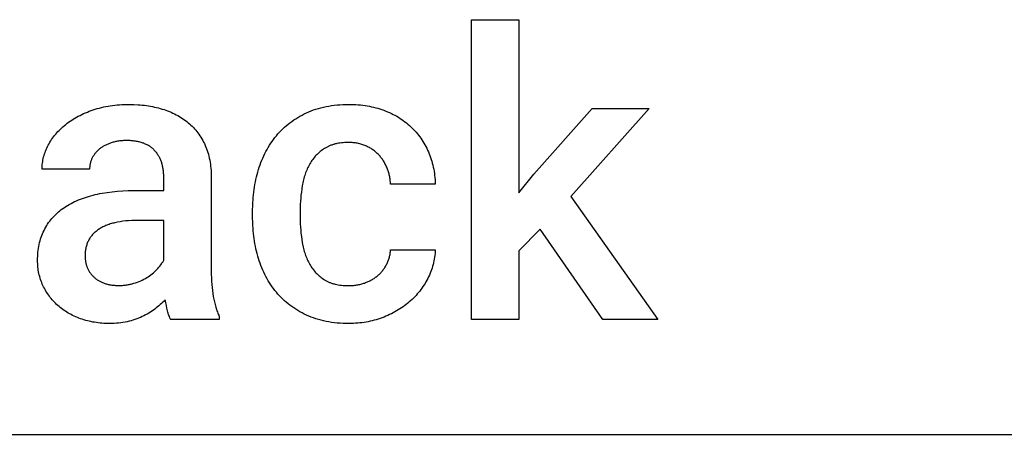
# Model space of a CAD drawing. Units: millimetres. Extents: x 0 to 47250, y 0 to 7200.
# Drawn here: x 7147 to 8004, y 4800 to 5162 of the extents above; entities that cross this region are included whole.
import ezdxf

# ---------------------------------------------------------------- set-up
doc = ezdxf.new("R2010")
doc.units = ezdxf.units.MM
doc.header["$MEASUREMENT"] = 0
doc.layers.add('- TAB', color=4, linetype='Continuous', true_color=0x00ffff)
doc.layers.add('- TITLES', color=7, linetype='Continuous', true_color=0x7fffbf)

msp = doc.modelspace()

# ---------------------------------------------------------------- linework, layer by layer
at = {"layer": '- TAB'}
msp.add_lwpolyline([(6750, 4800), (11250, 4800)], dxfattribs=at)
at = {"layer": '- TITLES'}
for points in [[(7540.26, 4900), (7540.26, 5161.51)], [(7540.26, 5161.51), (7581.63, 5161.51)], [(7581.63, 5161.51), (7581.63, 5010.66)], [(7211.04, 5082.86), (7212.81, 5083.44), (7214.6, 5083.98), (7216.42, 5084.48), (7218.27, 5084.95), (7220.14, 5085.38), (7222.04, 5085.77), (7223.96, 5086.12), (7225.91, 5086.44), (7227.89, 5086.72), (7229.89, 5086.96), (7231.91, 5087.16), (7233.96, 5087.33), (7236.04, 5087.46), (7238.15, 5087.55), (7240.28, 5087.61), (7242.43, 5087.63)], [(7242.43, 5087.63), (7246.27, 5087.57), (7250.03, 5087.38), (7251.88, 5087.24), (7253.72, 5087.06), (7255.54, 5086.86), (7257.33, 5086.63), (7259.11, 5086.36), (7260.87, 5086.06), (7262.62, 5085.73), (7264.34, 5085.37), (7266.04, 5084.98), (7267.73, 5084.56), (7269.4, 5084.1), (7271.05, 5083.62)], [(7271.05, 5083.62), (7272.67, 5083.1), (7274.27, 5082.56), (7275.84, 5081.98), (7277.38, 5081.37), (7278.9, 5080.73), (7280.38, 5080.06), (7281.84, 5079.36), (7283.27, 5078.63), (7284.67, 5077.87), (7286.05, 5077.08), (7287.39, 5076.26), (7288.71, 5075.41), (7290, 5074.53), (7291.26, 5073.61), (7292.5, 5072.67), (7293.7, 5071.7)], [(7396.69, 5080.3), (7398.67, 5081.19), (7400.69, 5082.02), (7402.76, 5082.79), (7404.87, 5083.51), (7407.03, 5084.17), (7409.23, 5084.77), (7411.47, 5085.31), (7413.76, 5085.8), (7416.09, 5086.23), (7418.46, 5086.6), (7420.88, 5086.91), (7423.34, 5087.17), (7425.85, 5087.37), (7428.4, 5087.51), (7430.99, 5087.6), (7433.63, 5087.63)], [(7433.63, 5087.63), (7435.71, 5087.61), (7437.76, 5087.55), (7439.78, 5087.45), (7441.79, 5087.31), (7443.77, 5087.13), (7445.72, 5086.91), (7447.66, 5086.65), (7449.57, 5086.35), (7451.46, 5086.01), (7453.32, 5085.63), (7455.16, 5085.21), (7456.98, 5084.75), (7458.78, 5084.25), (7460.55, 5083.71), (7462.3, 5083.13), (7464.02, 5082.51)], [(7594.59, 5026.85), (7645.47, 5084.21)], [(7695.2, 5084.21), (7626.76, 5007.42)], [(7645.47, 5084.21), (7695.2, 5084.21)], [(7187.11, 5070.18), (7188.37, 5071.16), (7189.65, 5072.11), (7190.97, 5073.04), (7192.32, 5073.94), (7193.7, 5074.82), (7195.11, 5075.67), (7196.56, 5076.5), (7198.04, 5077.31), (7199.55, 5078.09), (7201.09, 5078.84), (7202.67, 5079.57), (7204.28, 5080.28), (7205.92, 5080.96), (7207.59, 5081.62), (7209.3, 5082.25), (7211.04, 5082.86)], [(7370.55, 5060.3), (7371.88, 5061.86), (7373.25, 5063.38), (7374.66, 5064.87), (7376.11, 5066.3), (7377.61, 5067.7), (7379.14, 5069.06), (7380.71, 5070.37), (7382.32, 5071.64), (7383.98, 5072.87), (7385.67, 5074.06), (7387.41, 5075.2), (7389.18, 5076.31), (7391, 5077.37), (7392.86, 5078.39), (7394.75, 5079.37), (7396.69, 5080.3)], [(7464.02, 5082.51), (7465.72, 5081.86), (7467.39, 5081.17), (7469.03, 5080.45), (7470.63, 5079.7), (7472.21, 5078.92), (7473.75, 5078.11), (7475.27, 5077.26), (7476.75, 5076.38), (7478.21, 5075.47), (7479.63, 5074.53), (7481.02, 5073.56), (7482.38, 5072.55), (7483.71, 5071.51), (7485.01, 5070.45), (7486.28, 5069.35), (7487.52, 5068.21)], [(7171.87, 5052.13), (7172.56, 5053.38), (7173.29, 5054.63), (7174.04, 5055.85), (7174.84, 5057.06), (7175.67, 5058.24), (7176.53, 5059.42), (7177.43, 5060.57), (7178.36, 5061.71), (7179.33, 5062.83), (7180.34, 5063.93), (7181.38, 5065.01), (7182.46, 5066.08), (7183.57, 5067.13), (7184.71, 5068.17), (7185.9, 5069.18), (7187.11, 5070.18)], [(7293.7, 5071.7), (7294.88, 5070.69), (7296.02, 5069.66), (7297.13, 5068.59), (7298.2, 5067.49), (7299.24, 5066.37), (7300.25, 5065.21), (7301.23, 5064.02), (7302.17, 5062.8), (7303.08, 5061.55), (7303.95, 5060.27), (7304.79, 5058.96), (7305.6, 5057.62), (7306.38, 5056.25), (7307.12, 5054.84), (7307.83, 5053.41), (7308.5, 5051.95)], [(7487.52, 5068.21), (7488.73, 5067.05), (7489.9, 5065.86), (7491.04, 5064.64), (7492.15, 5063.4), (7493.23, 5062.12), (7494.27, 5060.82), (7495.27, 5059.49), (7496.25, 5058.13), (7497.19, 5056.74), (7498.1, 5055.33), (7498.97, 5053.89), (7499.81, 5052.42), (7500.62, 5050.92), (7501.39, 5049.39), (7502.13, 5047.84), (7502.84, 5046.25)], [(7354.97, 5030.76), (7355.63, 5032.85), (7356.33, 5034.91), (7357.07, 5036.93), (7357.86, 5038.92), (7358.69, 5040.89), (7359.56, 5042.81), (7360.47, 5044.71), (7361.42, 5046.57), (7362.42, 5048.4), (7363.45, 5050.2), (7364.53, 5051.96), (7365.65, 5053.7), (7366.82, 5055.39), (7368.02, 5057.06), (7369.27, 5058.7), (7370.55, 5060.3)], [(7166.52, 5031.09), (7166.54, 5032.45), (7166.6, 5033.8), (7166.71, 5035.15), (7166.85, 5036.49), (7167.04, 5037.83), (7167.27, 5039.16), (7167.54, 5040.48), (7167.86, 5041.8), (7168.21, 5043.11), (7168.61, 5044.42), (7169.05, 5045.71), (7169.53, 5047.01), (7170.05, 5048.3), (7170.62, 5049.58), (7171.23, 5050.86), (7171.87, 5052.13)], [(7226.78, 5054.17), (7226.04, 5053.92), (7225.32, 5053.66), (7224.61, 5053.39), (7223.91, 5053.11), (7223.23, 5052.81), (7222.56, 5052.51), (7221.91, 5052.2), (7221.27, 5051.87), (7220.64, 5051.54), (7220.03, 5051.19), (7219.43, 5050.83), (7218.84, 5050.47), (7218.27, 5050.09), (7217.71, 5049.7), (7217.17, 5049.3), (7216.64, 5048.89)], [(7240.07, 5056.12), (7238.26, 5056.09), (7237.37, 5056.05), (7236.49, 5056), (7235.62, 5055.93), (7234.77, 5055.85), (7233.92, 5055.75), (7233.08, 5055.63), (7232.26, 5055.5), (7231.44, 5055.36), (7230.64, 5055.2), (7229.85, 5055.02), (7229.06, 5054.83), (7228.29, 5054.63), (7227.53, 5054.4), (7226.78, 5054.17)], [(7264.4, 5047.53), (7263.9, 5048.05), (7263.37, 5048.57), (7262.83, 5049.06), (7262.28, 5049.54), (7261.7, 5050), (7261.11, 5050.45), (7260.51, 5050.87), (7259.89, 5051.29), (7259.25, 5051.68), (7258.59, 5052.06), (7257.92, 5052.42), (7257.24, 5052.76), (7256.53, 5053.09), (7255.81, 5053.4), (7255.08, 5053.7), (7254.32, 5053.97), (7253.56, 5054.23), (7252.77, 5054.48), (7251.97, 5054.7), (7251.15, 5054.91), (7250.32, 5055.11), (7249.47, 5055.28), (7248.6, 5055.44), (7247.72, 5055.58), (7246.82, 5055.71), (7245.9, 5055.82), (7244.97, 5055.91), (7244.02, 5055.99), (7243.06, 5056.05), (7242.08, 5056.09), (7240.07, 5056.12)], [(7308.5, 5051.95), (7309.14, 5050.45), (7309.74, 5048.92), (7310.29, 5047.37), (7310.81, 5045.78), (7311.28, 5044.16), (7311.71, 5042.51), (7312.11, 5040.83), (7312.46, 5039.11), (7312.76, 5037.37), (7313.03, 5035.59), (7313.26, 5033.78), (7313.44, 5031.95), (7313.59, 5030.08), (7313.69, 5028.18), (7313.75, 5026.24), (7313.77, 5024.28)], [(7433.3, 5054.43), (7431.74, 5054.41), (7430.21, 5054.34), (7428.72, 5054.24), (7427.27, 5054.1), (7425.85, 5053.92), (7424.46, 5053.7), (7423.11, 5053.43), (7422.45, 5053.28), (7421.79, 5053.13), (7421.15, 5052.96), (7420.51, 5052.78), (7419.88, 5052.6), (7419.26, 5052.4), (7418.65, 5052.19), (7418.05, 5051.97), (7417.46, 5051.74), (7416.87, 5051.51), (7416.3, 5051.26), (7415.73, 5051), (7415.17, 5050.73), (7414.62, 5050.45), (7414.08, 5050.16), (7413.55, 5049.86), (7413.02, 5049.55), (7412.51, 5049.23)], [(7448.27, 5051.53), (7447.43, 5051.88), (7446.58, 5052.21), (7445.72, 5052.52), (7444.84, 5052.8), (7443.95, 5053.06), (7443.05, 5053.3), (7442.13, 5053.51), (7441.2, 5053.7), (7440.26, 5053.87), (7439.31, 5054.02), (7438.34, 5054.14), (7437.36, 5054.24), (7436.36, 5054.32), (7435.35, 5054.38), (7434.33, 5054.41), (7433.3, 5054.43)], [(7459.59, 5043.7), (7459, 5044.31), (7458.39, 5044.9), (7457.77, 5045.48), (7457.13, 5046.04), (7456.47, 5046.59), (7455.8, 5047.12), (7455.12, 5047.63), (7454.42, 5048.13), (7453.7, 5048.61), (7452.97, 5049.08), (7452.23, 5049.53), (7451.47, 5049.96), (7450.69, 5050.38), (7449.9, 5050.78), (7449.09, 5051.16), (7448.27, 5051.53)], [(7210.18, 5040.97), (7209.9, 5040.4), (7209.64, 5039.81), (7209.4, 5039.23), (7209.18, 5038.63), (7208.97, 5038.04), (7208.79, 5037.43), (7208.62, 5036.82), (7208.46, 5036.21), (7208.33, 5035.59), (7208.21, 5034.96), (7208.12, 5034.33), (7208.04, 5033.69), (7207.97, 5033.05), (7207.93, 5032.4), (7207.9, 5031.75), (7207.89, 5031.09)], [(7216.64, 5048.89), (7216.13, 5048.47), (7215.63, 5048.04), (7215.14, 5047.59), (7214.67, 5047.14), (7214.22, 5046.68), (7213.78, 5046.21), (7213.35, 5045.73), (7212.94, 5045.24), (7212.54, 5044.74), (7212.16, 5044.24), (7211.79, 5043.72), (7211.44, 5043.19), (7211.1, 5042.65), (7210.78, 5042.1), (7210.47, 5041.54), (7210.18, 5040.97)], [(7272.4, 5024.64), (7272.39, 5025.53), (7272.37, 5026.4), (7272.33, 5027.27), (7272.27, 5028.12), (7272.2, 5028.97), (7272.12, 5029.8), (7272.01, 5030.62), (7271.9, 5031.43), (7271.76, 5032.23), (7271.62, 5033.01), (7271.45, 5033.79), (7271.27, 5034.56), (7271.08, 5035.31), (7270.87, 5036.05), (7270.64, 5036.79), (7270.4, 5037.51), (7270.14, 5038.22), (7269.87, 5038.91), (7269.58, 5039.6), (7269.27, 5040.28), (7268.95, 5040.94), (7268.62, 5041.6), (7268.27, 5042.24), (7267.9, 5042.87), (7267.52, 5043.49), (7267.12, 5044.1), (7266.71, 5044.7), (7266.28, 5045.29), (7265.83, 5045.86), (7265.37, 5046.43), (7264.9, 5046.98), (7264.4, 5047.53)], [(7412.51, 5049.23), (7411.5, 5048.57), (7410.52, 5047.89), (7409.56, 5047.18), (7408.63, 5046.44), (7407.73, 5045.68), (7406.86, 5044.9), (7406.01, 5044.09), (7405.19, 5043.26), (7404.39, 5042.4), (7403.62, 5041.52), (7402.88, 5040.61), (7402.16, 5039.68), (7401.48, 5038.72), (7400.81, 5037.74), (7400.18, 5036.73), (7399.57, 5035.7)], [(7466.91, 5032.12), (7466.57, 5032.94), (7466.22, 5033.75), (7465.85, 5034.55), (7465.46, 5035.33), (7465.06, 5036.1), (7464.64, 5036.85), (7464.21, 5037.6), (7463.76, 5038.33), (7463.29, 5039.05), (7462.81, 5039.75), (7462.31, 5040.44), (7461.8, 5041.12), (7461.27, 5041.78), (7460.73, 5042.43), (7460.17, 5043.07), (7459.59, 5043.7)], [(7502.84, 5046.25), (7503.51, 5044.65), (7504.14, 5043.02), (7504.74, 5041.37), (7505.29, 5039.71), (7505.8, 5038.02), (7506.28, 5036.32), (7506.72, 5034.59), (7507.11, 5032.84), (7507.47, 5031.08), (7507.79, 5029.29), (7508.07, 5027.49), (7508.31, 5025.66), (7508.51, 5023.82), (7508.67, 5021.95), (7508.8, 5020.07), (7508.88, 5018.16)], [(7399.57, 5035.7), (7398.98, 5034.65), (7398.42, 5033.58), (7397.89, 5032.49), (7397.37, 5031.38), (7396.88, 5030.26), (7396.41, 5029.11), (7395.97, 5027.95), (7395.55, 5026.77), (7395.15, 5025.57), (7394.77, 5024.35), (7394.42, 5023.11), (7394.09, 5021.85), (7393.79, 5020.57), (7393.51, 5019.28), (7393.25, 5017.97), (7393.02, 5016.63)], [(7207.89, 5031.09), (7166.52, 5031.09)], [(7272.4, 5012.54), (7272.4, 5024.64)], [(7313.77, 5024.28), (7313.77, 4942.56)], [(7349.85, 4995.01), (7349.93, 4999.7), (7350.03, 5002.02), (7350.17, 5004.33), (7350.35, 5006.62), (7350.57, 5008.89), (7350.83, 5011.15), (7351.13, 5013.39), (7351.47, 5015.62), (7351.85, 5017.83), (7352.27, 5020.02), (7352.73, 5022.2), (7353.23, 5024.36), (7353.77, 5026.51), (7354.35, 5028.64), (7354.97, 5030.76)], [(7469.89, 5018.16), (7469.84, 5019.08), (7469.77, 5019.98), (7469.69, 5020.89), (7469.58, 5021.78), (7469.46, 5022.67), (7469.32, 5023.56), (7469.16, 5024.44), (7468.98, 5025.31), (7468.79, 5026.18), (7468.57, 5027.05), (7468.34, 5027.91), (7468.09, 5028.76), (7467.82, 5029.61), (7467.54, 5030.45), (7467.23, 5031.29), (7466.91, 5032.12)], [(7581.63, 5010.66), (7594.59, 5026.85)], [(7393.02, 5016.63), (7392.6, 5013.95), (7392.23, 5011.26), (7391.93, 5008.56), (7391.68, 5005.86), (7391.48, 5003.16), (7391.34, 5000.45), (7391.26, 4997.73), (7391.23, 4995.01)], [(7508.88, 5018.16), (7469.89, 5018.16)], [(7184.56, 4996.89), (7185.92, 4997.83), (7187.31, 4998.74), (7188.75, 4999.63), (7190.22, 5000.49), (7191.73, 5001.31), (7193.28, 5002.11), (7194.87, 5002.89), (7196.49, 5003.63), (7198.15, 5004.34), (7199.86, 5005.03), (7201.59, 5005.68), (7203.37, 5006.31), (7205.19, 5006.91), (7207.04, 5007.48), (7208.93, 5008.03), (7210.86, 5008.54)], [(7210.86, 5008.54), (7212.83, 5009.02), (7214.82, 5009.48), (7216.86, 5009.9), (7218.92, 5010.29), (7223.16, 5010.97), (7227.53, 5011.54), (7232.03, 5011.97), (7236.68, 5012.29), (7241.45, 5012.47), (7246.36, 5012.54)], [(7246.36, 5012.54), (7272.4, 5012.54)], [(7626.76, 5007.42), (7702.52, 4900)], [(7168.21, 4977.82), (7168.94, 4979.23), (7169.7, 4980.61), (7170.5, 4981.96), (7171.34, 4983.29), (7172.23, 4984.58), (7173.15, 4985.85), (7174.11, 4987.08), (7175.11, 4988.29), (7176.15, 4989.47), (7177.24, 4990.61), (7178.36, 4991.73), (7179.52, 4992.82), (7180.72, 4993.88), (7181.96, 4994.91), (7183.24, 4995.91), (7184.56, 4996.89)], [(7349.85, 4989.05), (7349.85, 4995.01)], [(7391.23, 4995.01), (7391.23, 4989.05)], [(7250.12, 4986.5), (7247.29, 4986.47), (7244.54, 4986.38), (7241.89, 4986.22), (7239.33, 4986), (7236.86, 4985.72), (7234.47, 4985.38), (7232.18, 4984.97), (7231.06, 4984.74), (7229.97, 4984.5), (7228.9, 4984.24), (7227.85, 4983.97), (7226.83, 4983.68), (7225.83, 4983.38), (7224.85, 4983.06), (7223.89, 4982.72), (7222.95, 4982.37), (7222.04, 4982), (7221.15, 4981.62), (7220.28, 4981.22), (7219.43, 4980.8), (7218.61, 4980.37), (7217.81, 4979.93), (7217.03, 4979.47), (7216.27, 4978.99), (7215.54, 4978.5)], [(7272.4, 4986.5), (7250.12, 4986.5)], [(7272.4, 4951.76), (7272.4, 4986.5)], [(7354.97, 4953.3), (7354.35, 4955.42), (7353.77, 4957.55), (7353.23, 4959.69), (7352.73, 4961.86), (7352.27, 4964.03), (7351.85, 4966.23), (7351.47, 4968.44), (7351.13, 4970.67), (7350.83, 4972.91), (7350.57, 4975.17), (7350.35, 4977.44), (7350.17, 4979.73), (7350.03, 4982.04), (7349.93, 4984.36), (7349.85, 4989.05)], [(7391.23, 4989.05), (7391.26, 4986.25), (7391.34, 4983.47), (7391.48, 4980.71), (7391.68, 4977.96), (7391.93, 4975.24), (7392.23, 4972.53), (7392.6, 4969.85), (7393.02, 4967.18)], [(7162.58, 4951.58), (7162.61, 4953.42), (7162.67, 4955.23), (7162.78, 4957.02), (7162.94, 4958.78), (7163.13, 4960.51), (7163.38, 4962.22), (7163.66, 4963.9), (7163.99, 4965.55), (7164.37, 4967.18), (7164.78, 4968.78), (7165.24, 4970.35), (7165.75, 4971.9), (7166.3, 4973.42), (7166.89, 4974.91), (7167.53, 4976.38), (7168.21, 4977.82)], [(7215.54, 4978.5), (7214.83, 4977.99), (7214.14, 4977.47), (7213.47, 4976.94), (7212.82, 4976.39), (7212.2, 4975.83), (7211.6, 4975.26), (7211.03, 4974.68), (7210.47, 4974.08), (7209.94, 4973.47), (7209.43, 4972.85), (7208.95, 4972.21), (7208.48, 4971.56), (7208.04, 4970.9), (7207.62, 4970.22), (7207.23, 4969.53), (7206.85, 4968.83), (7206.5, 4968.12), (7206.18, 4967.39), (7205.87, 4966.65), (7205.59, 4965.9), (7205.33, 4965.13), (7205.09, 4964.35), (7204.88, 4963.56), (7204.68, 4962.75), (7204.51, 4961.93), (7204.37, 4961.1), (7204.24, 4960.26), (7204.14, 4959.4), (7204.06, 4958.53), (7204.01, 4957.65), (7203.97, 4956.75), (7203.96, 4955.84)], [(7600.03, 4979), (7581.63, 4960.11)], [(7654.67, 4900), (7600.03, 4979)], [(7393.02, 4967.18), (7393.25, 4965.86), (7393.51, 4964.55), (7393.79, 4963.27), (7394.09, 4962), (7394.42, 4960.75), (7394.77, 4959.52), (7395.15, 4958.31), (7395.55, 4957.11), (7395.97, 4955.93), (7396.41, 4954.77), (7396.88, 4953.63), (7397.37, 4952.5), (7397.89, 4951.4), (7398.42, 4950.31), (7398.98, 4949.24), (7399.57, 4948.19)], [(7203.96, 4955.84), (7203.97, 4955.14), (7203.99, 4954.45), (7204.03, 4953.76), (7204.08, 4953.08), (7204.14, 4952.41), (7204.22, 4951.74), (7204.32, 4951.08), (7204.43, 4950.43), (7204.55, 4949.78), (7204.69, 4949.15), (7204.85, 4948.51), (7205.02, 4947.89), (7205.2, 4947.27), (7205.4, 4946.65), (7205.61, 4946.05), (7205.84, 4945.45)], [(7466.58, 4948.35), (7466.94, 4949.08), (7467.28, 4949.82), (7467.6, 4950.56), (7467.9, 4951.31), (7468.18, 4952.07), (7468.44, 4952.84), (7468.68, 4953.62), (7468.9, 4954.4), (7469.09, 4955.19), (7469.27, 4955.99), (7469.43, 4956.8), (7469.56, 4957.62), (7469.68, 4958.44), (7469.77, 4959.27), (7469.84, 4960.11), (7469.89, 4960.96)], [(7469.89, 4960.96), (7508.88, 4960.96)], [(7508.88, 4960.96), (7508.79, 4959.3), (7508.66, 4957.66), (7508.49, 4956.03), (7508.28, 4954.41), (7508.02, 4952.8), (7507.72, 4951.21), (7507.37, 4949.63), (7506.98, 4948.06), (7506.55, 4946.5), (7506.08, 4944.95), (7505.56, 4943.42), (7505, 4941.9), (7504.4, 4940.39), (7503.75, 4938.89), (7503.06, 4937.4), (7502.33, 4935.93)], [(7581.63, 4960.11), (7581.63, 4900)], [(7167.27, 4929.8), (7166.71, 4931.06), (7166.18, 4932.33), (7165.68, 4933.62), (7165.22, 4934.92), (7164.8, 4936.24), (7164.42, 4937.56), (7164.07, 4938.91), (7163.76, 4940.26), (7163.48, 4941.63), (7163.24, 4943.01), (7163.04, 4944.4), (7162.88, 4945.81), (7162.75, 4947.23), (7162.66, 4948.67), (7162.6, 4950.12), (7162.58, 4951.58)], [(7266.45, 4943.68), (7267.36, 4944.68), (7268.22, 4945.68), (7269.04, 4946.69), (7269.8, 4947.69), (7270.52, 4948.71), (7271.2, 4949.72), (7271.51, 4950.23), (7271.82, 4950.74), (7272.11, 4951.25), (7272.4, 4951.76)], [(7370.55, 4923.84), (7369.27, 4925.43), (7368.02, 4927.05), (7366.82, 4928.71), (7365.65, 4930.4), (7364.53, 4932.13), (7363.45, 4933.89), (7362.42, 4935.68), (7361.42, 4937.5), (7360.47, 4939.36), (7359.56, 4941.25), (7358.69, 4943.18), (7357.86, 4945.14), (7357.07, 4947.13), (7356.33, 4949.15), (7355.63, 4951.21), (7354.97, 4953.3)], [(7399.57, 4948.19), (7400.18, 4947.15), (7400.81, 4946.15), (7401.47, 4945.17), (7402.16, 4944.21), (7402.87, 4943.28), (7403.61, 4942.38), (7404.38, 4941.5), (7405.17, 4940.65), (7405.98, 4939.82), (7406.83, 4939.02), (7407.7, 4938.24), (7408.59, 4937.49), (7409.51, 4936.76), (7410.46, 4936.06), (7411.43, 4935.38), (7412.43, 4934.73)], [(7458.74, 4938.39), (7459.34, 4938.92), (7459.93, 4939.46), (7460.5, 4940.01), (7461.05, 4940.58), (7461.59, 4941.16), (7462.12, 4941.75), (7462.63, 4942.35), (7463.13, 4942.97), (7463.61, 4943.59), (7464.08, 4944.24), (7464.53, 4944.89), (7464.97, 4945.56), (7465.39, 4946.24), (7465.8, 4946.93), (7466.2, 4947.63), (7466.58, 4948.35)], [(7205.84, 4945.45), (7206.08, 4944.86), (7206.33, 4944.28), (7206.61, 4943.71), (7206.89, 4943.15), (7207.19, 4942.59), (7207.51, 4942.05), (7207.83, 4941.52), (7208.18, 4941), (7208.54, 4940.49), (7208.91, 4939.99), (7209.3, 4939.5), (7209.7, 4939.02), (7210.11, 4938.55), (7210.55, 4938.09), (7210.99, 4937.64), (7211.45, 4937.2)], [(7257.68, 4936.61), (7258.92, 4937.39), (7260.12, 4938.2), (7261.27, 4939.04), (7262.39, 4939.91), (7263.46, 4940.81), (7264.5, 4941.74), (7265, 4942.21), (7265.49, 4942.69), (7265.97, 4943.18), (7266.45, 4943.68)], [(7313.77, 4942.56), (7313.8, 4939.49), (7313.88, 4936.5), (7314.02, 4933.59), (7314.21, 4930.76), (7314.45, 4928.01), (7314.76, 4925.33), (7315.11, 4922.74), (7315.52, 4920.22), (7315.98, 4917.78), (7316.5, 4915.42), (7317.08, 4913.14), (7317.7, 4910.93), (7318.39, 4908.81), (7318.75, 4907.78), (7319.12, 4906.76), (7319.51, 4905.77), (7319.92, 4904.79), (7320.33, 4903.84), (7320.76, 4902.9)], [(7447.33, 4931.93), (7448.14, 4932.23), (7448.94, 4932.54), (7449.73, 4932.86), (7450.5, 4933.2), (7451.26, 4933.55), (7452.01, 4933.92), (7452.74, 4934.3), (7453.46, 4934.7), (7454.17, 4935.11), (7454.86, 4935.53), (7455.54, 4935.97), (7456.21, 4936.43), (7456.86, 4936.9), (7457.5, 4937.38), (7458.13, 4937.88), (7458.74, 4938.39)], [(7180.21, 4912.35), (7179.2, 4913.29), (7178.21, 4914.24), (7177.25, 4915.22), (7176.31, 4916.22), (7175.41, 4917.24), (7174.53, 4918.28), (7173.68, 4919.34), (7172.85, 4920.42), (7172.06, 4921.52), (7171.29, 4922.64), (7170.55, 4923.78), (7169.84, 4924.94), (7169.16, 4926.13), (7168.5, 4927.33), (7167.88, 4928.55), (7167.27, 4929.8)], [(7211.45, 4937.2), (7211.93, 4936.77), (7212.41, 4936.35), (7212.91, 4935.95), (7213.42, 4935.55), (7213.95, 4935.17), (7214.49, 4934.8), (7215.04, 4934.44), (7215.6, 4934.1), (7216.17, 4933.76), (7216.76, 4933.44), (7217.36, 4933.13), (7217.98, 4932.83), (7218.6, 4932.54), (7219.24, 4932.27), (7219.9, 4932), (7220.56, 4931.75)], [(7220.56, 4931.75), (7221.24, 4931.51), (7221.93, 4931.29), (7222.64, 4931.08), (7223.36, 4930.89), (7224.09, 4930.71), (7224.84, 4930.55), (7225.6, 4930.41), (7226.38, 4930.28), (7227.17, 4930.16), (7227.97, 4930.06), (7228.79, 4929.98), (7229.62, 4929.91), (7230.46, 4929.85), (7231.32, 4929.82), (7232.19, 4929.79), (7233.08, 4929.79)], [(7233.08, 4929.79), (7234.85, 4929.81), (7236.59, 4929.9), (7237.45, 4929.97), (7238.31, 4930.05), (7239.15, 4930.14), (7239.99, 4930.25), (7240.82, 4930.38), (7241.65, 4930.52), (7242.46, 4930.67), (7243.27, 4930.84), (7244.08, 4931.02), (7244.87, 4931.22), (7245.66, 4931.43), (7246.44, 4931.66)], [(7246.44, 4931.66), (7247.98, 4932.15), (7249.48, 4932.67), (7250.94, 4933.24), (7252.36, 4933.84), (7253.75, 4934.47), (7255.1, 4935.15), (7256.41, 4935.86), (7257.68, 4936.61)], [(7412.43, 4934.73), (7412.94, 4934.42), (7413.46, 4934.11), (7413.99, 4933.82), (7414.53, 4933.54), (7415.07, 4933.26), (7415.63, 4933), (7416.2, 4932.74), (7416.77, 4932.5), (7417.35, 4932.27), (7417.95, 4932.04), (7418.55, 4931.83), (7419.16, 4931.62), (7419.78, 4931.43), (7420.41, 4931.25), (7421.05, 4931.07), (7421.7, 4930.91), (7423.02, 4930.61), (7424.38, 4930.35), (7425.77, 4930.13), (7427.2, 4929.95), (7428.67, 4929.81), (7430.18, 4929.71), (7431.72, 4929.65), (7433.3, 4929.63)], [(7433.3, 4929.63), (7434.23, 4929.64), (7435.15, 4929.67), (7436.07, 4929.71), (7436.98, 4929.77), (7437.88, 4929.86), (7438.78, 4929.95), (7439.66, 4930.07), (7440.55, 4930.21), (7441.42, 4930.36), (7442.28, 4930.53), (7443.14, 4930.72), (7444, 4930.92), (7444.84, 4931.15), (7445.68, 4931.39), (7446.51, 4931.65), (7447.33, 4931.93)], [(7502.33, 4935.93), (7501.55, 4934.47), (7500.75, 4933.04), (7499.92, 4931.63), (7499.05, 4930.24), (7498.15, 4928.88), (7497.22, 4927.54), (7496.26, 4926.22), (7495.26, 4924.92), (7494.24, 4923.65), (7493.18, 4922.41), (7492.09, 4921.18), (7490.97, 4919.98), (7489.81, 4918.8), (7488.63, 4917.65), (7487.41, 4916.52), (7486.16, 4915.41)], [(7396.77, 4903.92), (7394.82, 4904.85), (7392.91, 4905.83), (7391.05, 4906.85), (7389.23, 4907.91), (7387.44, 4909.01), (7385.7, 4910.15), (7384, 4911.33), (7382.34, 4912.55), (7380.73, 4913.82), (7379.15, 4915.13), (7377.61, 4916.47), (7376.12, 4917.86), (7374.67, 4919.29), (7373.25, 4920.77), (7371.88, 4922.28), (7370.55, 4923.84)], [(7200.04, 4900.77), (7198.61, 4901.3), (7197.2, 4901.86), (7195.82, 4902.45), (7194.46, 4903.06), (7193.13, 4903.69), (7191.83, 4904.35), (7190.55, 4905.04), (7189.3, 4905.75), (7188.07, 4906.48), (7186.87, 4907.24), (7185.7, 4908.03), (7184.55, 4908.84), (7183.42, 4909.68), (7182.33, 4910.55), (7181.26, 4911.43), (7180.21, 4912.35)], [(7273.76, 4917.19), (7272.72, 4916.14), (7271.66, 4915.1), (7270.56, 4914.08), (7269.44, 4913.07), (7268.29, 4912.08), (7267.11, 4911.11), (7265.9, 4910.15), (7264.66, 4909.2)], [(7275.74, 4907.66), (7275.2, 4909.91), (7274.69, 4912.25), (7274.21, 4914.68), (7273.76, 4917.19)], [(7486.16, 4915.41), (7484.88, 4914.32), (7483.58, 4913.27), (7482.25, 4912.25), (7480.89, 4911.25), (7479.51, 4910.29), (7478.1, 4909.35), (7476.66, 4908.45), (7475.2, 4907.57), (7473.72, 4906.72), (7472.2, 4905.91), (7470.67, 4905.12), (7469.1, 4904.36), (7467.51, 4903.63), (7465.89, 4902.93), (7464.25, 4902.26), (7462.58, 4901.62)], [(7264.66, 4909.2), (7263.39, 4908.28), (7262.09, 4907.38), (7260.76, 4906.52), (7259.39, 4905.68), (7257.99, 4904.88), (7256.56, 4904.1), (7255.09, 4903.35), (7253.6, 4902.63)], [(7278.54, 4900), (7278.33, 4900.41), (7278.12, 4900.83), (7277.73, 4901.69), (7277.35, 4902.59), (7276.99, 4903.53), (7276.65, 4904.51), (7276.33, 4905.52), (7276.02, 4906.57), (7275.74, 4907.66)], [(7433.81, 4896.61), (7431.17, 4896.64), (7428.57, 4896.72), (7426.02, 4896.86), (7423.51, 4897.06), (7421.04, 4897.32), (7418.62, 4897.64), (7416.24, 4898.01), (7413.9, 4898.44), (7411.61, 4898.92), (7409.35, 4899.46), (7407.15, 4900.06), (7404.99, 4900.72), (7402.87, 4901.43), (7400.79, 4902.21), (7398.76, 4903.03), (7396.77, 4903.92)], [(7225.42, 4896.61), (7223.7, 4896.62), (7222, 4896.67), (7220.32, 4896.75), (7218.66, 4896.87), (7217.01, 4897.01), (7215.38, 4897.19), (7213.77, 4897.4), (7212.17, 4897.65), (7210.6, 4897.93), (7209.04, 4898.23), (7207.49, 4898.58), (7205.97, 4898.95), (7204.46, 4899.36), (7202.97, 4899.8), (7201.5, 4900.27), (7200.04, 4900.77)], [(7240.48, 4898.21), (7238.7, 4897.84), (7236.89, 4897.51), (7235.05, 4897.24), (7233.18, 4897.01), (7231.28, 4896.83), (7229.36, 4896.71), (7227.4, 4896.63), (7225.42, 4896.61)], [(7253.6, 4902.63), (7252.07, 4901.95), (7250.51, 4901.3), (7248.92, 4900.69), (7247.29, 4900.12), (7245.64, 4899.59), (7243.95, 4899.09), (7242.23, 4898.63), (7240.48, 4898.21)], [(7320.76, 4900), (7278.54, 4900)], [(7320.76, 4902.9), (7320.76, 4900)], [(7462.58, 4901.62), (7460.89, 4901.01), (7459.19, 4900.44), (7457.47, 4899.92), (7455.74, 4899.43), (7453.99, 4898.98), (7452.23, 4898.57), (7450.45, 4898.19), (7448.66, 4897.86), (7446.86, 4897.57), (7445.04, 4897.31), (7443.2, 4897.1), (7441.35, 4896.92), (7439.49, 4896.78), (7437.61, 4896.69), (7435.72, 4896.63), (7433.81, 4896.61)], [(7581.63, 4900), (7540.26, 4900)], [(7702.52, 4900), (7654.67, 4900)]]:
    msp.add_lwpolyline(points, dxfattribs=at)

doc.saveas('drawing.dxf')
